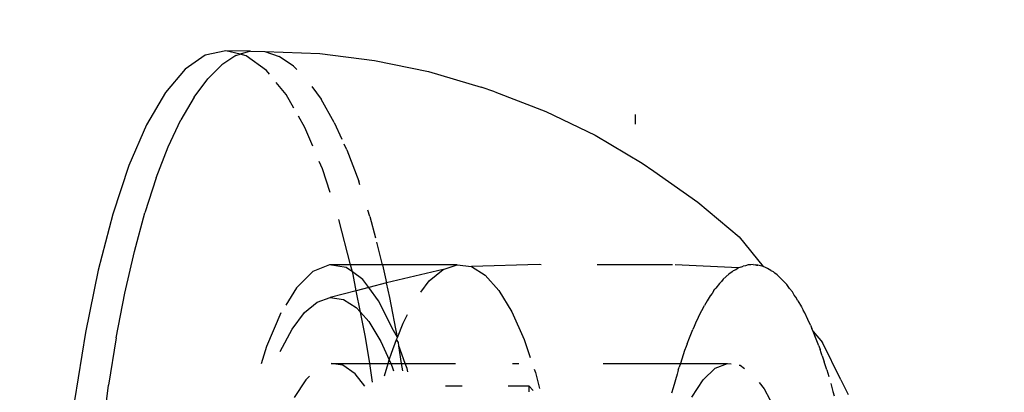
# Model space of a CAD drawing. Units: inches. Extents: x 347 to 2801, y 89 to 489.
# Drawn here: x 526 to 529, y 293 to 294 of the extents above; entities that cross this region are included whole.
import ezdxf

# ---------------------------------------------------------------- set-up
doc = ezdxf.new("R2010")
doc.units = ezdxf.units.IN
doc.header["$MEASUREMENT"] = 0
doc.layers.add('VP-EQ', color=7, linetype='Continuous', true_color=0x8a3492)
doc.layers.add('VP-HIC', color=6, linetype='Continuous')

# ---------------------------------------------------------------- blocks, each defined once
blk = doc.blocks.new('1385')
at = {"color": 7}
for p, q in [((1102.0565, -35.8837), (1102.0366, -36.0349)), ((1100.0437, -36.0238), (1100.0097, -35.9591)), ((1099.8348, -36.0166), (1099.8308, -36.0025)), ((1100.2637, -35.9992), (1100.2294, -36.052)), ((1101.4368, -36.052), (1101.472, -35.9977)), ((1102.1071, -36.1952), (1102.1397, -35.9891)), ((1099.8104, -36.0519), (1099.7884, -36.007)), ((1099.8413, -36.0405), (1099.8348, -36.0166)), ((1100.0587, -36.0431), (1100.0437, -36.0238)), ((1100.3086, -36.0693), (1100.3201, -36.027)), ((1100.3201, -36.027), (1100.3249, -36.0107)), ((1100.7391, -36.0734), (1100.7263, -36.0249)), ((1100.746, -36.0191), (1100.7586, -36.0335)), ((1100.7586, -36.0335), (1100.759, -36.0153)), ((1100.8219, -36.0335), (1100.7586, -36.0335)), ((1101.0127, -36.0335), (1100.9619, -36.0335)), ((1101.2577, -36.0323), (1101.2871, -36.0697)), ((1099.8104, -36.0519), (1099.8663, -36.1646)), ((1099.8532, -36.0824), (1099.8471, -36.0619)), ((1100.2294, -36.052), (1100.1926, -36.0868)), ((1101.234, -36.045), (1101.2427, -36.1013)), ((1101.4255, -36.0627), (1101.4368, -36.052)), ((1102.0134, -36.1791), (1102.0366, -36.0349)), ((1099.8532, -36.0824), (1099.8545, -36.0851)), ((1099.8545, -36.0851), (1099.8613, -36.1066)), ((1100.117, -36.0958), (1100.1033, -36.0862)), ((1100.1926, -36.0868), (1100.1549, -36.1015)), ((1100.2982, -36.1015), (1100.3024, -36.0899)), ((1100.305, -36.0806), (1100.3024, -36.0899)), ((1100.305, -36.0806), (1100.3086, -36.0693)), ((1100.7426, -36.0836), (1100.7391, -36.0734)), ((1101.1265, -36.0754), (1101.1293, -36.086)), ((1101.1293, -36.086), (1101.1348, -36.1014)), ((1101.1422, -36.0792), (1101.1457, -36.1014)), ((1101.1741, -36.091), (1101.17, -36.0791)), ((1101.1787, -36.1013), (1101.1741, -36.091)), ((1101.1979, -36.0642), (1101.1866, -36.1013)), ((1101.2871, -36.0697), (1101.3244, -36.0958)), ((1099.8674, -36.1248), (1099.8613, -36.1066)), ((1100.1202, -36.0963), (1100.117, -36.0958)), ((1100.1549, -36.1015), (1100.1442, -36.0999)), ((1100.2982, -36.1015), (1100.1549, -36.1015)), ((1100.2855, -36.1409), (1100.2982, -36.1015)), ((1100.5333, -36.1015), (1100.2982, -36.1015)), ((1100.7733, -36.1741), (1100.7549, -36.1198)), ((1100.8087, -36.1015), (1100.7891, -36.1015)), ((1101.1348, -36.1014), (1100.9821, -36.1015)), ((1101.1457, -36.1014), (1101.1348, -36.1014)), ((1101.1348, -36.1014), (1101.1542, -36.1553)), ((1101.1787, -36.1013), (1101.1457, -36.1014)), ((1101.1457, -36.1014), (1101.1542, -36.1553)), ((1101.1833, -36.1119), (1101.1769, -36.1328)), ((1101.1833, -36.1119), (1101.1787, -36.1013)), ((1101.1866, -36.1013), (1101.1787, -36.1013)), ((1101.1866, -36.1013), (1101.1833, -36.1119)), ((1101.2085, -36.1686), (1101.1833, -36.1119)), ((1101.2427, -36.1013), (1101.1866, -36.1013)), ((1101.3597, -36.1011), (1101.2427, -36.1013)), ((1101.2427, -36.1013), (1101.2551, -36.181)), ((1101.3244, -36.0958), (1101.3597, -36.1011)), ((1101.556, -36.1533), (1101.5728, -36.0999)), ((1099.8674, -36.1248), (1099.87, -36.1339)), ((1099.87, -36.1339), (1099.8738, -36.144)), ((1099.8773, -36.1545), (1099.8738, -36.144)), ((1100.2781, -36.1612), (1100.2809, -36.1527)), ((1100.2809, -36.1527), (1100.2855, -36.1409)), ((1101.1769, -36.1328), (1101.161, -36.1744)), ((1101.5145, -36.1372), (1101.4788, -36.2052)), ((1101.5124, -36.2553), (1101.556, -36.1533)), ((1099.8945, -36.1985), (1099.8663, -36.1646)), ((1099.8773, -36.1545), (1099.8856, -36.1751)), ((1099.8856, -36.1751), (1099.8945, -36.1985)), ((1100.2705, -36.1797), (1100.2608, -36.2046)), ((1100.2781, -36.1612), (1100.2705, -36.1797)), ((1100.8105, -36.2579), (1100.7733, -36.1741)), ((1101.1587, -36.1806), (1101.141, -36.2241)), ((1101.1542, -36.1553), (1101.1557, -36.1648)), ((1101.1557, -36.1648), (1101.161, -36.1744)), ((1101.161, -36.1744), (1101.1587, -36.1806)), ((1101.1587, -36.1806), (1101.1816, -36.3017)), ((1101.1587, -36.1806), (1101.1707, -36.2013)), ((1101.2451, -36.2292), (1101.2085, -36.1686)), ((1101.2551, -36.181), (1101.2705, -36.2575)), ((1102.0134, -36.1791), (1101.9871, -36.3152)), ((1099.8945, -36.1985), (1099.8989, -36.2081)), ((1099.9029, -36.2182), (1099.8989, -36.2081)), ((1100.2564, -36.2141), (1100.2608, -36.2046)), ((1101.1707, -36.2013), (1101.2159, -36.2922)), ((1101.4788, -36.2052), (1101.4412, -36.2558)), ((1102.0683, -36.3847), (1102.1071, -36.1952)), ((1099.9029, -36.2182), (1099.9113, -36.2353)), ((1099.9113, -36.2353), (1099.9203, -36.2548)), ((1100.2349, -36.2601), (1100.2439, -36.2408)), ((1100.2439, -36.2408), (1100.2523, -36.2241)), ((1100.2523, -36.2241), (1100.2564, -36.2141)), ((1101.141, -36.2241), (1101.1275, -36.2497)), ((1101.2705, -36.2575), (1101.2451, -36.2292)), ((1099.9203, -36.2548), (1099.9253, -36.2636)), ((1099.9299, -36.2731), (1099.9253, -36.2636)), ((1099.941, -36.2914), (1099.9299, -36.2731)), ((1100.2332, -36.2621), (1100.2252, -36.278)), ((1100.2349, -36.2601), (1100.2332, -36.2621)), ((1100.85, -36.3233), (1100.8105, -36.2579)), ((1101.2834, -36.2719), (1101.2705, -36.2575)), ((1101.2705, -36.2575), (1101.2834, -36.3221)), ((1101.3227, -36.2962), (1101.2834, -36.2719)), ((1101.4412, -36.2558), (1101.4022, -36.288)), ((1099.941, -36.2914), (1099.9473, -36.3025)), ((1099.9473, -36.3025), (1099.9523, -36.3094)), ((1100.2078, -36.3068), (1100.2168, -36.2913)), ((1100.2168, -36.2913), (1100.2252, -36.278)), ((1101.1816, -36.3017), (1101.1916, -36.3459)), ((1101.2159, -36.2922), (1101.2456, -36.3319)), ((1101.2834, -36.3221), (1101.3625, -36.3016)), ((1101.3625, -36.3016), (1101.3227, -36.2962)), ((1101.4022, -36.288), (1101.3625, -36.3016)), ((1101.4653, -36.3316), (1101.4977, -36.279)), ((1099.9523, -36.3094), (1099.958, -36.3186)), ((1099.958, -36.3186), (1099.9664, -36.3289)), ((1099.9664, -36.3289), (1099.9752, -36.3411)), ((1100.1798, -36.3445), (1100.1902, -36.3305)), ((1100.1902, -36.3305), (1100.1936, -36.3267)), ((1100.197, -36.3226), (1100.1936, -36.3267)), ((1100.197, -36.3226), (1100.2022, -36.3143)), ((1100.2022, -36.3143), (1100.2078, -36.3068)), ((1100.8914, -36.3695), (1100.85, -36.3233)), ((1101.0874, -36.3176), (1101.0618, -36.3521)), ((1101.1916, -36.3459), (1101.2456, -36.3319)), ((1101.2456, -36.3319), (1101.2834, -36.3221)), ((1101.2456, -36.3319), (1101.2641, -36.3566)), ((1101.2834, -36.3221), (1101.2934, -36.3718)), ((1101.4159, -36.3806), (1101.4653, -36.3316)), ((1101.9871, -36.3152), (1101.9579, -36.4421)), ((1099.9752, -36.3411), (1099.9819, -36.3482)), ((1099.9892, -36.3555), (1099.9819, -36.3482)), ((1099.9892, -36.3555), (1100.0039, -36.3705)), ((1100.1679, -36.3575), (1100.1511, -36.3729)), ((1100.1679, -36.3575), (1100.1737, -36.3506)), ((1100.1737, -36.3506), (1100.1798, -36.3445)), ((1101.0197, -36.3869), (1101.1916, -36.3459)), ((1101.0618, -36.3521), (1101.0197, -36.3869)), ((1101.2041, -36.4013), (1101.1916, -36.3459)), ((1101.2641, -36.3566), (1101.2954, -36.3795)), ((1100.0039, -36.3705), (1100.0114, -36.3756)), ((1100.0168, -36.3805), (1100.0114, -36.3756)), ((1100.0239, -36.3842), (1100.0168, -36.3805)), ((1100.0239, -36.3842), (1100.0331, -36.3903)), ((1100.0331, -36.3903), (1100.0392, -36.3925)), ((1100.0392, -36.3925), (1100.047, -36.3964)), ((1100.1147, -36.394), (1100.1218, -36.3918)), ((1100.1218, -36.3918), (1100.1302, -36.3864)), ((1100.1218, -36.3918), (1100.3142, -36.4011)), ((1100.1302, -36.3864), (1100.1381, -36.3825)), ((1100.1381, -36.3825), (1100.1409, -36.3795)), ((1100.1409, -36.3795), (1100.1511, -36.3729)), ((1100.9338, -36.3957), (1100.8914, -36.3695)), ((1101.0197, -36.3869), (1100.9768, -36.4015)), ((1101.2934, -36.3718), (1101.2954, -36.3795)), ((1101.2954, -36.3795), (1101.3142, -36.3933)), ((1101.2954, -36.3795), (1101.301, -36.4013)), ((1101.3142, -36.3933), (1101.3652, -36.4013)), ((1101.3652, -36.4013), (1101.4159, -36.3806)), ((1102.024, -36.5547), (1102.0683, -36.3847)), ((1100.047, -36.3964), (1100.0546, -36.3978)), ((1100.1198, -36.4859), (1100.047, -36.3964)), ((1100.0546, -36.3978), (1100.0626, -36.4005)), ((1100.0667, -36.4), (1100.0626, -36.4005)), ((1100.0626, -36.4005), (1100.0702, -36.4007)), ((1100.0702, -36.4007), (1100.0667, -36.4)), ((1100.0774, -36.402), (1100.0702, -36.4007)), ((1100.0774, -36.402), (1100.0846, -36.4009)), ((1100.0846, -36.4009), (1100.0923, -36.401)), ((1100.0923, -36.401), (1100.1003, -36.3985)), ((1100.1003, -36.3985), (1100.1079, -36.3974)), ((1100.1147, -36.394), (1100.1079, -36.3974)), ((1100.3226, -36.4011), (1100.5515, -36.4011)), ((1100.7219, -36.4012), (1100.7275, -36.4017)), ((1100.7275, -36.4017), (1100.9338, -36.3957)), ((1100.9768, -36.4015), (1100.9338, -36.3957)), ((1100.9768, -36.4015), (1101.2041, -36.4013)), ((1101.2041, -36.4013), (1101.2105, -36.4296)), ((1101.2041, -36.4013), (1101.301, -36.4013)), ((1101.301, -36.4013), (1101.3363, -36.5389)), ((1101.301, -36.4013), (1101.3652, -36.4013)), ((1101.2105, -36.4296), (1101.2213, -36.4698)), ((1101.9579, -36.4421), (1101.9261, -36.559)), ((1100.245, -36.5913), (1100.1198, -36.4859)), ((1101.2421, -36.5476), (1101.2249, -36.4833)), ((1101.2421, -36.5476), (1101.2483, -36.5671)), ((1101.8918, -36.6651), (1101.9261, -36.559)), ((1101.9746, -36.7029), (1102.024, -36.5547)), ((1100.3786, -36.6858), (1100.245, -36.5913)), ((1101.3629, -36.6211), (1101.3865, -36.6931)), ((1101.2727, -36.6438), (1101.2762, -36.6549)), ((1101.3125, -36.7505), (1101.2762, -36.6549)), ((1100.4148, -36.7104), (1100.3786, -36.6858)), ((1101.8918, -36.6651), (1101.8553, -36.7596)), ((1100.5579, -36.7948), (1100.4148, -36.7104)), ((1101.3865, -36.6931), (1101.3959, -36.7153)), ((1101.921, -36.8269), (1101.9746, -36.7029)), ((1101.3125, -36.7505), (1101.3205, -36.7681)), ((1101.4155, -36.7614), (1101.4398, -36.8189)), ((1101.8553, -36.7596), (1101.8168, -36.8417)), ((1100.7074, -36.8672), (1100.5579, -36.7948)), ((1101.3507, -36.834), (1101.3274, -36.783)), ((1100.4361, -36.8576), (1100.4361, -36.829)), ((1101.3507, -36.834), (1101.3907, -36.9046)), ((1101.4398, -36.8189), (1101.4592, -36.853)), ((1101.7767, -36.911), (1101.8168, -36.8417)), ((1101.8638, -36.9251), (1101.921, -36.8269)), ((1100.8624, -36.927), (1100.7074, -36.8672)), ((1101.4733, -36.8777), (1101.4967, -36.919)), ((1100.8624, -36.927), (1100.9037, -36.9413)), ((1101.4184, -36.9429), (1101.3907, -36.9046)), ((1101.4967, -36.919), (1101.5267, -36.9556)), ((1101.7767, -36.911), (1101.7352, -36.9669)), ((1101.8041, -36.9959), (1101.8638, -36.9251)), ((1101.0643, -36.9885), (1100.9037, -36.9413)), ((1101.2282, -37.0225), (1101.0643, -36.9885)), ((1101.547, -36.9804), (1101.5563, -36.9918)), ((1101.5563, -36.9918), (1101.6178, -37.0364)), ((1101.7352, -36.9669), (1101.6927, -37.0089)), ((1101.4645, -36.995), (1101.4745, -37.0053)), ((1101.4745, -37.0053), (1101.5178, -37.0347)), ((1101.6493, -37.0369), (1101.6927, -37.0089)), ((1101.7426, -37.0385), (1101.8041, -36.9959)), ((1101.3943, -37.043), (1101.2282, -37.0225)), ((1101.5616, -37.0498), (1101.3943, -37.043)), ((1101.5616, -37.0498), (1101.5178, -37.0347)), ((1101.6055, -37.0506), (1101.5616, -37.0498)), ((1101.6055, -37.0506), (1101.6362, -37.041)), ((1101.6055, -37.0506), (1101.6801, -37.052)), ((1101.6178, -37.0364), (1101.6362, -37.041)), ((1101.6493, -37.0369), (1101.6362, -37.041)), ((1101.6362, -37.041), (1101.6801, -37.052)), ((1101.6801, -37.052), (1101.7426, -37.0385))]:
    blk.add_line(p, q, dxfattribs=at)

msp = doc.modelspace()

# ---------------------------------------------------------------- linework, layer by layer
at = {"layer": 'VP-EQ', "color": 7}
msp.add_lwpolyline([(2583.315, 289.1859), (2583.315, 189.849), (2373.4259, 89.1859), (590.315, 89.1859, -1), (590.315, 489.1859), (2373.4259, 489.1859), (2583.315, 388.5229)], format="xyb", close=True, dxfattribs=at)
at = {"layer": 'VP-HIC', "color": 1}
msp.add_lwpolyline([(2583.315, 289.1859), (2583.315, 189.849), (2373.4259, 89.1859), (590.315, 89.1859, -1), (590.315, 489.1859), (2373.4259, 489.1859), (2583.315, 388.5229)], format="xyb", close=True, dxfattribs=at)

# ---------------------------------------------------------------- block references
at = {"layer": 'VP-EQ', "rotation": 180}
msp.add_blockref('1385', (1628.5179, 256.5345), dxfattribs=at)

doc.saveas('drawing.dxf')
